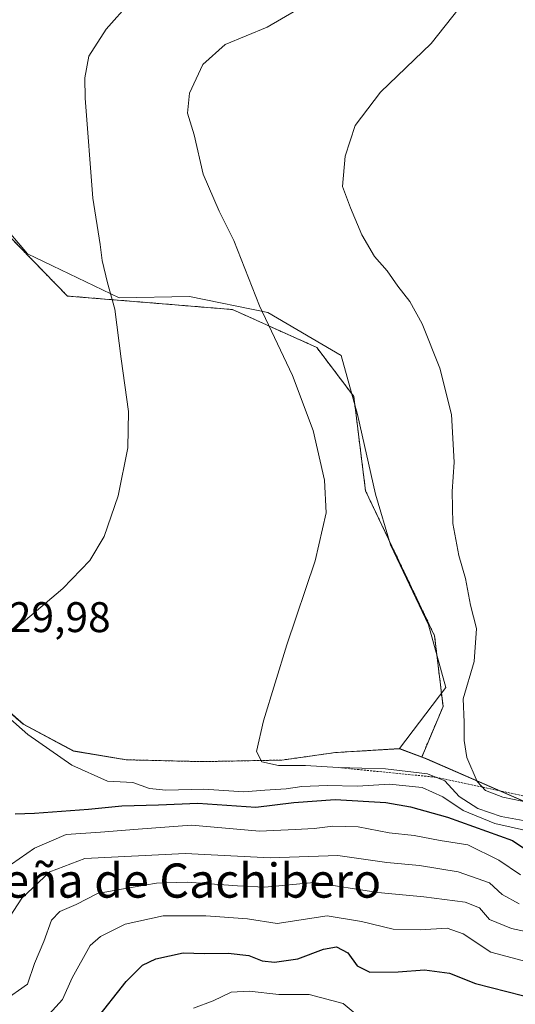
# Model space of a CAD drawing. Units: metres. Extents: x 573582 to 577032, y 4705688 to 4708038.
# Drawn here: x 575556 to 575672, y 4706004 to 4706234 of the extents above; entities that cross this region are included whole.
import ezdxf
from ezdxf.enums import TextEntityAlignment as Align

# ---------------------------------------------------------------- set-up
doc = ezdxf.new("R2010")
doc.units = ezdxf.units.M
doc.header["$MEASUREMENT"] = 0
doc.linetypes.add('TRAZOS', pattern=[0.75, 0.5, -0.25])
for name, color, linetype, lineweight in [('Arbolado forestal', 92, 'TRAZOS', 0), ('Arbolado forestal CxS', 92, 'Continuous', 0), ('Cultivos herbáceos CxS', 92, 'Continuous', 0), ('Curva de nivel maestra', 36, 'Continuous', 30), ('Curva de nivel normal', 36, 'Continuous', 0), ('Escarpado lineal', 39, 'TRAZOS', 0), ('Espacio natural protegido', 2, 'Continuous', 13), ('Espacio natural protegido CxS', 2, 'Continuous', 0), ('Municipio', 9, 'Continuous', 13), ('Municipio CxS', 142, 'Continuous', 0), ('Rótulo de punto de cota en terreno', 19, 'Continuous', 0), ('Texto cartográfico', 19, 'Continuous', 0)]:
    doc.layers.add(name, color=color, linetype=linetype, lineweight=lineweight)
doc.styles.add('Arial', font='txt', dxfattribs={"height": 0.2})

# ---------------------------------------------------------------- blocks, each defined once
blk = doc.blocks.new('*U158')
at = {"layer": 'Cultivos herbáceos CxS', "color": 92, "linetype": 'Continuous', "lineweight": 0}
blk.add_polyline3d([(575553.16, 4706183.49, 526.24), (575566.96, 4706169.3, 528.06), (575605.6, 4706166.14, 534.17), (575625.32, 4706157.26, 536), (575633.99, 4706145.83, 536.6), (575636.75, 4706123.74, 536.07), (575652.92, 4706089.83, 538.76), (575654.89, 4706073.26, 539.31), (575649.89, 4706061.43, 536.86), (575644.68, 4706063.41, 537.46), (575629.72, 4706062.5, 536.46), (575617.18, 4706060.74, 534.79), (575598.52, 4706060.38, 532.89), (575580.75, 4706060.81, 531.36), (575568.41, 4706062.86, 530.63), (575556.64, 4706069.12, 530.08), (575551.77, 4706073.39, 529.93)], dxfattribs=at)
blk = doc.blocks.new('*U160')
at = {"layer": 'Municipio CxS', "color": 142, "linetype": 'Continuous', "lineweight": 0}
blk.add_polyline3d([(575547, 4706077.58, 529.71), (575556.65, 4706069.12, 530.08), (575568.41, 4706062.87, 530.63), (575580.76, 4706060.81, 531.36), (575598.53, 4706060.39, 532.9), (575617.19, 4706060.74, 534.79), (575629.73, 4706062.5, 536.46), (575644.69, 4706063.42, 537.46), (575651.07, 4706061, 536.73), (575693.1, 4706042.74, 533.34), (575740.63, 4706021.41, 527.12), (575758.79, 4706012.22, 516.24), (575769.32, 4706012.55, 517.72), (575775.48, 4706016.48, 527.7), (575780.21, 4706022.54, 542.22), (575784.28, 4706030.87, 539.25), (575784.92, 4706039.01, 532.46), (575784.09, 4706052.71, 530.9), (575765.8, 4706123.38, 534.86), (575747.46, 4706188.96, 523.95), (575739.22, 4706214.21, 526.57), (575737.97, 4706221.68, 527.91), (575738.26, 4706228.29, 528.93), (575740.04, 4706236.71, 528.77)], dxfattribs=at)
blk = doc.blocks.new('*U161')
at = {"layer": 'Municipio CxS', "color": 142, "linetype": 'Continuous', "lineweight": 0}
blk.add_polyline3d([(575547.004, 4706077.579, 529.7075), (575556.646, 4706069.123, 530.082), (575568.415, 4706062.866, 530.6298), (575580.757, 4706060.813, 531.3588), (575598.533, 4706060.387, 532.8968), (575617.188, 4706060.74, 534.7863), (575629.728, 4706062.501, 536.4626), (575644.693, 4706063.418, 537.4634), (575651.075, 4706060.998, 536.725), (575693.1, 4706042.739, 533.3385), (575740.628, 4706021.406, 527.1217), (575758.786, 4706012.222, 516.2371), (575769.316, 4706012.547, 517.7235), (575775.479, 4706016.475, 527.7004), (575780.214, 4706022.535, 542.2235), (575784.282, 4706030.868, 539.2486), (575784.925, 4706039.01, 532.4607), (575784.092, 4706052.714, 530.8955), (575765.804, 4706123.377, 534.8631), (575747.462, 4706188.958, 523.9483), (575739.225, 4706214.208, 526.5691), (575737.974, 4706221.679, 527.9132), (575738.259, 4706228.29, 528.9271), (575740.041, 4706236.707, 528.7697)], dxfattribs=at)
blk = doc.blocks.new('*U180')
at = {"layer": 'Curva de nivel normal', "color": 36, "linetype": 'Continuous', "lineweight": 0}
blk.add_polyline3d([(575551.66, 4706021.38, 515), (575556.31, 4706028.46, 515), (575562.84, 4706034.57, 515), (575571.01, 4706037.68, 515), (575594.52, 4706038.87, 515), (575614.42, 4706037.91, 515), (575630.24, 4706038.44, 515), (575641.73, 4706036.81, 515), (575649.4, 4706036.08, 515), (575658.4, 4706034.6, 515), (575665.74, 4706032.06, 515), (575668.72, 4706029.31, 515), (575672.68, 4706027.12, 515)], dxfattribs=at)

msp = doc.modelspace()

# ---------------------------------------------------------------- linework, layer by layer
at = {"layer": 'Arbolado forestal', "color": 92, "linetype": 'TRAZOS', "lineweight": 0}
for points in [[(575738.21, 4706227.47, 528.79), (575737.96, 4706221.68, 527.92), (575738.16, 4706220.49, 527.71), (575722.31, 4706215.64, 535.07), (575719.61, 4706204.18, 536.45), (575719.61, 4706190.03, 538.05), (575719.61, 4706172.5, 541.3), (575727.7, 4706148.23, 544.18), (575727.02, 4706121.27, 547.26), (575725.68, 4706107.78, 547.7), (575728.37, 4706091.6, 548.47), (575741.18, 4706066.66, 550.53), (575741.18, 4706050.48, 550.56), (575751.29, 4706037, 551.49), (575765.45, 4706028.91, 552.13), (575781.54, 4706025.28, 544.63), (575780.2, 4706022.53, 542.21), (575775.47, 4706016.47, 527.69), (575769.31, 4706012.55, 517.73), (575758.78, 4706012.22, 516.23), (575740.62, 4706021.4, 527.09), (575693.09, 4706042.74, 533.33), (575651.06, 4706060.99, 536.72), (575649.89, 4706061.43, 536.86)], [(575649.89, 4706061.43, 536.86), (575654.89, 4706073.26, 539.31), (575652.92, 4706089.83, 538.76), (575636.75, 4706123.74, 536.07), (575633.99, 4706145.83, 536.6), (575625.32, 4706157.27, 536), (575605.6, 4706166.14, 534.17), (575566.96, 4706169.3, 528.06), (575553.16, 4706183.49, 526.24)], [(575551.77, 4706073.39, 529.93), (575556.64, 4706069.12, 530.08), (575568.41, 4706062.86, 530.63), (575580.75, 4706060.81, 531.36), (575598.52, 4706060.38, 532.89), (575617.18, 4706060.74, 534.79), (575629.72, 4706062.5, 536.46), (575644.68, 4706063.41, 537.46), (575649.89, 4706061.43, 536.86)]]:
    msp.add_polyline3d(points, dxfattribs=at)
at = {"layer": 'Arbolado forestal CxS', "color": 92, "linetype": 'Continuous', "lineweight": 0}
for points in [[(575693.09, 4706042.74, 533.33), (575651.06, 4706060.99, 536.72), (575649.89, 4706061.43, 536.86), (575654.89, 4706073.26, 539.31), (575652.92, 4706089.83, 538.76), (575636.75, 4706123.74, 536.07), (575633.99, 4706145.83, 536.6), (575625.32, 4706157.26, 536), (575605.6, 4706166.14, 534.17), (575566.96, 4706169.3, 528.06), (575553.16, 4706183.49, 526.24)], [(575551.77, 4706073.39, 529.93), (575556.64, 4706069.12, 530.08), (575568.41, 4706062.86, 530.63), (575580.75, 4706060.81, 531.36), (575598.52, 4706060.38, 532.89), (575617.18, 4706060.74, 534.79), (575629.72, 4706062.5, 536.46), (575644.68, 4706063.41, 537.46), (575649.89, 4706061.43, 536.86), (575651.06, 4706060.99, 536.72), (575693.09, 4706042.74, 533.33)]]:
    msp.add_polyline3d(points, dxfattribs=at)
at = {"layer": 'Cultivos herbáceos CxS', "color": 92, "linetype": 'Continuous', "lineweight": 0}
for points in [[(575649.89, 4706061.43, 536.86), (575654.89, 4706073.26, 539.31), (575652.92, 4706089.83, 538.76), (575636.75, 4706123.74, 536.07), (575633.99, 4706145.83, 536.6), (575625.32, 4706157.27, 536), (575605.6, 4706166.14, 534.17), (575566.96, 4706169.3, 528.06), (575553.16, 4706183.49, 526.24)], [(575551.77, 4706073.39, 529.93), (575556.64, 4706069.12, 530.08), (575568.41, 4706062.86, 530.63), (575580.75, 4706060.81, 531.36), (575598.52, 4706060.38, 532.89), (575617.18, 4706060.74, 534.79), (575629.72, 4706062.5, 536.46), (575644.68, 4706063.41, 537.46), (575649.89, 4706061.43, 536.86)]]:
    msp.add_polyline3d(points, dxfattribs=at)
at = {"layer": 'Curva de nivel maestra', "color": 36, "linetype": 'Continuous', "lineweight": 30}
for points in [[(575554.73, 4706048.17, 525), (575559.26, 4706048.33, 525), (575571.87, 4706049.24, 525), (575579.68, 4706050.06, 525), (575588.27, 4706050.28, 525), (575597.48, 4706050.68, 525), (575611.06, 4706049.76, 525), (575619.99, 4706050.83, 525), (575629.64, 4706051.54, 525), (575641.49, 4706050.84, 525), (575647.29, 4706049.8, 525), (575655.97, 4706047.36, 525), (575671.14, 4706041.91, 525), (575674.05, 4706039.99, 525)], [(575573.48, 4705999.78, 500), (575580.74, 4706008.95, 500), (575584.54, 4706012.73, 500), (575587.68, 4706014.23, 500), (575594.05, 4706015.67, 500), (575599.06, 4706015.52, 500), (575604.58, 4706015.54, 500), (575609.46, 4706015, 500), (575612.58, 4706013.74, 500), (575615.4, 4706013.44, 500), (575620.88, 4706014.28, 500), (575626.87, 4706016.54, 500), (575629.97, 4706017.03, 500), (575632.62, 4706015.68, 500), (575634.77, 4706012.63, 500), (575637.74, 4706011.16, 500), (575644.36, 4706011.2, 500), (575650.59, 4706011.67, 500), (575656.43, 4706010.91, 500), (575662.52, 4706008.44, 500), (575673.52, 4706005.67, 500), (575683.9, 4706004.56, 500), (575690.91, 4706003.4, 500)]]:
    msp.add_polyline3d(points, dxfattribs=at)
at = {"layer": 'Curva de nivel normal', "color": 36, "linetype": 'Continuous', "lineweight": 0}
for points in [[(575597.78, 4706360.25, 530), (575595.77, 4706352.44, 530), (575596.76, 4706339.71, 530), (575595.8, 4706331.5, 530), (575591.93, 4706324.38, 530), (575587.15, 4706318.78, 530), (575584.08, 4706315.78, 530), (575581.95, 4706312.12, 530), (575578.88, 4706307.5, 530), (575576.63, 4706300.46, 530), (575576.93, 4706294.75, 530), (575578.96, 4706291.01, 530), (575582.3, 4706284.35, 530), (575585.02, 4706277.4, 530), (575590.21, 4706269.26, 530), (575594.39, 4706259.44, 530), (575595.58, 4706253.55, 530), (575594.26, 4706249.36, 530), (575589.36, 4706244.26, 530), (575581.72, 4706238.12, 530), (575576.07, 4706231.73, 530)], [(575661.91, 4706240.86, 540), (575652.11, 4706228.34, 540), (575640.25, 4706217.01, 540), (575634.32, 4706209.22, 540), (575631.95, 4706201.99, 540), (575631.37, 4706194.92, 540), (575633.25, 4706189.97, 540), (575635.85, 4706183.58, 540), (575638.85, 4706178.58, 540), (575641.81, 4706175.2, 540), (575644.32, 4706171.63, 540), (575647.11, 4706168.03, 540), (575649.98, 4706162.79, 540), (575654.14, 4706152.45, 540), (575656.9, 4706141.61, 540), (575657.49, 4706130.42, 540), (575657.03, 4706123.61, 540), (575657.16, 4706116.1, 540), (575658.59, 4706108.63, 540), (575660.13, 4706103.19, 540), (575661.34, 4706097.01, 540), (575662.7, 4706091.53, 540), (575662.15, 4706083.79, 540), (575659.58, 4706075.04, 540), (575659.87, 4706069.61, 540), (575659.8, 4706065.32, 540), (575660.48, 4706061.36, 540), (575662.9, 4706055.75, 540), (575664.87, 4706053.6, 540), (575668.9, 4706052.05, 540), (575675.7, 4706050.7, 540)], [(575620.4, 4706236.1, 535), (575613.69, 4706232.19, 535), (575603.88, 4706228.15, 535), (575598.66, 4706223.45, 535), (575595.56, 4706216.79, 535), (575595.1, 4706212.11, 535), (575596.6, 4706207, 535), (575598.74, 4706197.77, 535), (575602.51, 4706189.14, 535), (575605.95, 4706182.32, 535), (575611.92, 4706166.98, 535), (575619.64, 4706150.7, 535), (575624.49, 4706137.88, 535), (575627.18, 4706126.23, 535), (575627.52, 4706118.58, 535), (575624.96, 4706107.35, 535), (575618.31, 4706087.7, 535), (575612.88, 4706069.94, 535), (575611.26, 4706062.76, 535), (575612.47, 4706060.32, 535), (575616.35, 4706059.45, 535), (575622.7, 4706059.44, 535), (575630.34, 4706058.99, 535), (575641.41, 4706058.69, 535), (575651.26, 4706057.56, 535), (575655.28, 4706055.9, 535), (575658.67, 4706052.26, 535), (575663.02, 4706049.4, 535), (575668.51, 4706047.52, 535), (575675.34, 4706046.32, 535)], [(575576.07, 4706231.73, 530), (575572.01, 4706225.39, 530), (575571.03, 4706220.38, 530), (575571.1, 4706215.58, 530), (575572.94, 4706192.17, 530), (575574.66, 4706181.34, 530), (575575.12, 4706177.59, 530), (575576.33, 4706172.38, 530), (575578.05, 4706166.19, 530), (575579.54, 4706154.59, 530), (575581.25, 4706142.31, 530), (575581.08, 4706133.75, 530), (575578.85, 4706122.57, 530), (575575.59, 4706113.06, 530), (575572.18, 4706107.41, 530), (575565.91, 4706100.86, 530), (575556.64, 4706092.99, 530), (575550.66, 4706088.45, 530)], [(575552.98, 4706070.86, 530), (575557.73, 4706066.75, 530), (575567.98, 4706059.54, 530), (575576.38, 4706055.77, 530), (575582.28, 4706055.48, 530), (575586.15, 4706054.1, 530), (575590, 4706053.67, 530), (575598.86, 4706053.9, 530), (575608.27, 4706053.3, 530), (575613.2, 4706053.69, 530), (575618.14, 4706054.05, 530), (575621.86, 4706054.56, 530), (575627.73, 4706054.78, 530), (575634.87, 4706054.6, 530), (575642.32, 4706055.11, 530), (575649.99, 4706054.3, 530), (575654.86, 4706052.14, 530), (575659.62, 4706048.96, 530), (575666.98, 4706045.87, 530), (575671.53, 4706044.89, 530), (575674.95, 4706044.13, 530)], [(575553.9, 4706036.4, 520), (575559.25, 4706040.1, 520), (575566.64, 4706043.3, 520), (575574.74, 4706043.84, 520), (575583.52, 4706044.55, 520), (575595.98, 4706045.54, 520), (575611.93, 4706044.14, 520), (575620.28, 4706044.51, 520), (575624.73, 4706044.73, 520), (575629.06, 4706045.29, 520), (575635.06, 4706045.16, 520), (575642.26, 4706043.76, 520), (575648.11, 4706043.06, 520), (575654.22, 4706041.95, 520), (575660.66, 4706040.9, 520), (575667.97, 4706037.33, 520), (575673.06, 4706033.9, 520)], [(575552.1, 4706004.42, 510), (575557.58, 4706008.3, 510), (575559.24, 4706013.16, 510), (575561.41, 4706018.3, 510), (575563.21, 4706023.32, 510), (575565.15, 4706025.32, 510), (575568.97, 4706026.98, 510), (575574.01, 4706029.56, 510), (575579.63, 4706030.58, 510), (575587.79, 4706031.93, 510), (575594.97, 4706032.19, 510), (575606.79, 4706031.3, 510), (575613.06, 4706031.02, 510), (575624.73, 4706032.12, 510), (575639.66, 4706029.75, 510), (575650.36, 4706028.75, 510), (575660.1, 4706027.5, 510), (575663.44, 4706026.17, 510), (575665.75, 4706023.48, 510), (575670.92, 4706021.32, 510), (575684.78, 4706018.36, 510)], [(575561.13, 4705999.58, 505), (575565.8, 4706004.72, 505), (575568.08, 4706009.83, 505), (575572.26, 4706017.4, 505), (575574.72, 4706019.48, 505), (575580.49, 4706022.39, 505), (575589.4, 4706024.3, 505), (575599.4, 4706024.31, 505), (575609.08, 4706023.6, 505), (575616.07, 4706022.49, 505), (575627.73, 4706024.33, 505), (575635.78, 4706023, 505), (575643.23, 4706021.2, 505), (575649.54, 4706021, 505), (575655.85, 4706021.44, 505), (575659.57, 4706020.1, 505), (575666.09, 4706015.81, 505), (575675.76, 4706013.24, 505), (575688.83, 4706011.15, 505), (575699.32, 4706008.6, 505), (575711.35, 4706005.94, 505), (575724.96, 4706001.34, 505)], [(575596.45, 4706002.7, 495), (575601.08, 4706004.45, 495), (575605.3, 4706006.45, 495), (575609.52, 4706006.71, 495), (575616.44, 4706005.91, 495), (575623.58, 4706005.87, 495), (575631.52, 4706003.78, 495), (575635.25, 4706000.67, 495)]]:
    msp.add_polyline3d(points, dxfattribs=at)
at = {"layer": 'Escarpado lineal', "color": 39, "linetype": 'TRAZOS', "lineweight": 0}
msp.add_polyline3d([(575630.34, 4706058.99, 526.67), (575653.27, 4706056.73, 526.67), (575715.65, 4706043.46, 526.67), (575733.99, 4706030.32, 526.67), (575748.67, 4706023.05, 526.67), (575769.87, 4706016.33, 526.67), (575779.96, 4706022.76, 526.67), (575781.51, 4706035.6, 526.67), (575776.26, 4706053.96, 526.67), (575778.08, 4706066.14, 526.67)], dxfattribs=at)
at = {"layer": 'Espacio natural protegido', "color": 2, "linetype": 'Continuous', "lineweight": 13}
for points in [[(575644.69, 4706063.42, 537.46), (575655.52, 4706077.75, 539.4), (575651.49, 4706092.39, 538.55), (575642.61, 4706111.08, 537.22), (575639.07, 4706122.91, 536.66), (575634.84, 4706141.62, 536.6), (575631.07, 4706155.37, 536.85), (575613.9, 4706165.45, 535.07), (575595.52, 4706169.2, 532.79), (575579.04, 4706168.86, 530.08), (575557.65, 4706179.14, 526.85), (575544.94, 4706193.95, 524.89)], [(575644.69, 4706063.42, 537.46), (575629.73, 4706062.5, 536.46), (575617.19, 4706060.74, 534.79), (575598.53, 4706060.39, 532.9), (575580.76, 4706060.81, 531.36), (575568.41, 4706062.87, 530.63), (575556.65, 4706069.12, 530.08), (575547, 4706077.58, 529.71), (575547.09, 4706071.61, 528.9), (575545.06, 4706063.06, 528.28), (575542.03, 4706053.22, 528.29), (575533.56, 4706041.63, 529.43), (575521.85, 4706026.67, 531.35), (575510.58, 4706006.9, 532.68), (575500, 4705992.73, 535.05)]]:
    msp.add_polyline3d(points, dxfattribs=at)
at = {"layer": 'Espacio natural protegido CxS', "color": 2, "linetype": 'Continuous', "lineweight": 0}
msp.add_polyline3d([(575547, 4706077.58, 529.71), (575556.65, 4706069.12, 530.08), (575568.41, 4706062.87, 530.63), (575580.76, 4706060.81, 531.36), (575598.53, 4706060.39, 532.9), (575617.19, 4706060.74, 534.79), (575629.73, 4706062.5, 536.46), (575644.69, 4706063.42, 537.46), (575655.52, 4706077.75, 539.4), (575651.49, 4706092.39, 538.55), (575642.61, 4706111.08, 537.22), (575639.07, 4706122.91, 536.66), (575634.84, 4706141.62, 536.6), (575631.07, 4706155.37, 536.85), (575613.9, 4706165.45, 535.07), (575595.52, 4706169.2, 532.79), (575579.04, 4706168.86, 530.08), (575557.65, 4706179.14, 526.85), (575544.94, 4706193.95, 524.89)], dxfattribs=at)
msp.add_polyline3d([(575547, 4706077.58, 529.71), (575556.65, 4706069.12, 530.08), (575568.41, 4706062.87, 530.63), (575580.76, 4706060.81, 531.36), (575598.53, 4706060.39, 532.9), (575617.19, 4706060.74, 534.79), (575629.73, 4706062.5, 536.46), (575644.69, 4706063.42, 537.46), (575655.52, 4706077.75, 539.4), (575651.49, 4706092.39, 538.55), (575642.61, 4706111.08, 537.22), (575639.07, 4706122.91, 536.66), (575634.84, 4706141.62, 536.6), (575631.07, 4706155.37, 536.85), (575613.9, 4706165.45, 535.07), (575595.52, 4706169.2, 532.79), (575579.04, 4706168.86, 530.08), (575557.65, 4706179.14, 526.85), (575544.94, 4706193.95, 524.89)], dxfattribs=at)
at = {"layer": 'Municipio', "color": 9, "linetype": 'Continuous', "lineweight": 13}
for points in [[(575724.98, 4706364.98, 497.58), (575729.98, 4706335.47, 500.61), (575737.54, 4706312.75, 504.65), (575746.48, 4706291.45, 505.02), (575747.67, 4706279.41, 507.74), (575746.52, 4706262.62, 514.76), (575740.04, 4706236.71, 528.77), (575738.26, 4706228.29, 528.93), (575737.97, 4706221.68, 527.91), (575739.22, 4706214.21, 526.57), (575747.46, 4706188.96, 523.95), (575765.8, 4706123.38, 534.86), (575784.09, 4706052.71, 530.9), (575784.92, 4706039.01, 532.46), (575784.28, 4706030.87, 539.25), (575780.21, 4706022.54, 542.22), (575775.48, 4706016.48, 527.7), (575769.32, 4706012.55, 517.72), (575758.79, 4706012.22, 516.24), (575740.63, 4706021.41, 527.12), (575693.1, 4706042.74, 533.34), (575651.07, 4706061, 536.73), (575644.69, 4706063.42, 537.46)], [(575724.98, 4706364.98, 497.58), (575729.98, 4706335.47, 500.61), (575737.54, 4706312.75, 504.65), (575746.48, 4706291.45, 505.02), (575747.67, 4706279.41, 507.74), (575746.52, 4706262.62, 514.76), (575740.04, 4706236.71, 528.77), (575738.26, 4706228.29, 528.93), (575737.97, 4706221.68, 527.91), (575739.22, 4706214.21, 526.57), (575747.46, 4706188.96, 523.95), (575765.8, 4706123.38, 534.86), (575784.09, 4706052.71, 530.9), (575784.92, 4706039.01, 532.46), (575784.28, 4706030.87, 539.25), (575780.21, 4706022.54, 542.22), (575775.48, 4706016.48, 527.7), (575769.32, 4706012.55, 517.72), (575758.79, 4706012.22, 516.24), (575740.63, 4706021.41, 527.12), (575693.1, 4706042.74, 533.34), (575651.07, 4706061, 536.73), (575644.69, 4706063.42, 537.46)], [(575644.69, 4706063.42, 537.46), (575629.73, 4706062.5, 536.46), (575617.19, 4706060.74, 534.79), (575598.53, 4706060.39, 532.9), (575580.76, 4706060.81, 531.36), (575568.41, 4706062.87, 530.63), (575556.65, 4706069.12, 530.08), (575547, 4706077.58, 529.71), (575547.09, 4706071.61, 528.9), (575545.06, 4706063.06, 528.28), (575542.03, 4706053.22, 528.29), (575533.56, 4706041.63, 529.43), (575521.85, 4706026.67, 531.35), (575510.58, 4706006.9, 532.68), (575500, 4705992.73, 535.05)], [(575644.69, 4706063.42, 537.46), (575629.73, 4706062.5, 536.46), (575617.19, 4706060.74, 534.79), (575598.53, 4706060.39, 532.9), (575580.76, 4706060.81, 531.36), (575568.41, 4706062.87, 530.63), (575556.65, 4706069.12, 530.08), (575547, 4706077.58, 529.71), (575547.09, 4706071.61, 528.9), (575545.06, 4706063.06, 528.28), (575542.03, 4706053.22, 528.29), (575533.56, 4706041.63, 529.43), (575521.85, 4706026.67, 531.35), (575510.58, 4706006.9, 532.68), (575500, 4705992.73, 535.05)]]:
    msp.add_polyline3d(points, dxfattribs=at)
at = {"layer": 'Municipio CxS', "color": 142, "linetype": 'Continuous', "lineweight": 0}
for points in [[(575740.04, 4706236.71, 528.77), (575738.26, 4706228.29, 528.93), (575737.97, 4706221.68, 527.91), (575739.22, 4706214.21, 526.57), (575747.46, 4706188.96, 523.95), (575765.8, 4706123.38, 534.86), (575784.09, 4706052.71, 530.9), (575784.92, 4706039.01, 532.46), (575784.28, 4706030.87, 539.25), (575780.21, 4706022.54, 542.22), (575775.48, 4706016.48, 527.7), (575769.32, 4706012.55, 517.72), (575758.79, 4706012.22, 516.24), (575740.63, 4706021.41, 527.12), (575693.1, 4706042.74, 533.34), (575651.07, 4706061, 536.73), (575644.69, 4706063.42, 537.46), (575629.73, 4706062.5, 536.46), (575617.19, 4706060.74, 534.79), (575598.53, 4706060.39, 532.9), (575580.76, 4706060.81, 531.36), (575568.41, 4706062.87, 530.63), (575556.65, 4706069.12, 530.08), (575547, 4706077.58, 529.71)], [(575740.04, 4706236.71, 528.77), (575738.26, 4706228.29, 528.93), (575737.97, 4706221.68, 527.91), (575739.22, 4706214.21, 526.57), (575747.46, 4706188.96, 523.95), (575765.8, 4706123.38, 534.86), (575784.09, 4706052.71, 530.9), (575784.92, 4706039.01, 532.46), (575784.28, 4706030.87, 539.25), (575780.21, 4706022.53, 542.22), (575775.48, 4706016.47, 527.7), (575769.32, 4706012.55, 517.72), (575758.79, 4706012.22, 516.24), (575740.63, 4706021.41, 527.12), (575693.1, 4706042.74, 533.34), (575651.07, 4706061, 536.73), (575644.69, 4706063.42, 537.46), (575629.73, 4706062.5, 536.46), (575617.19, 4706060.74, 534.79), (575598.53, 4706060.39, 532.9), (575580.76, 4706060.81, 531.36), (575568.41, 4706062.87, 530.63), (575556.65, 4706069.12, 530.08), (575547, 4706077.58, 529.71)]]:
    msp.add_polyline3d(points, dxfattribs=at)

# ---------------------------------------------------------------- block references
at = {"layer": 'Cultivos herbáceos CxS', "color": 92, "linetype": 'Continuous', "lineweight": 0}
msp.add_blockref('*U158', (0, 0), dxfattribs=at)
at = {"layer": 'Curva de nivel normal', "color": 36, "linetype": 'Continuous', "lineweight": 0}
msp.add_blockref('*U180', (0, 0), dxfattribs=at)
at = {"layer": 'Municipio CxS', "color": 142, "linetype": 'Continuous', "lineweight": 0}
for name in ['*U160', '*U161']:
    msp.add_blockref(name, (0, 0), dxfattribs=at)

# ---------------------------------------------------------------- texts
at = {"layer": 'Rótulo de punto de cota en terreno', "color": 19, "linetype": 'Continuous', "lineweight": 0, "style": 'Arial'}
msp.add_text('529,98', height=7, dxfattribs=at).set_placement((575547.94, 4706088.49), align=Align.BOTTOM_LEFT)
at = {"layer": 'Texto cartográfico', "color": 19, "linetype": 'Continuous', "lineweight": 0, "style": 'Arial'}
msp.add_text('Peña de Cachibero', height=8, dxfattribs=at).set_placement((575592.72, 4706032.55), align=Align.MIDDLE_CENTER)

doc.saveas('drawing.dxf')
